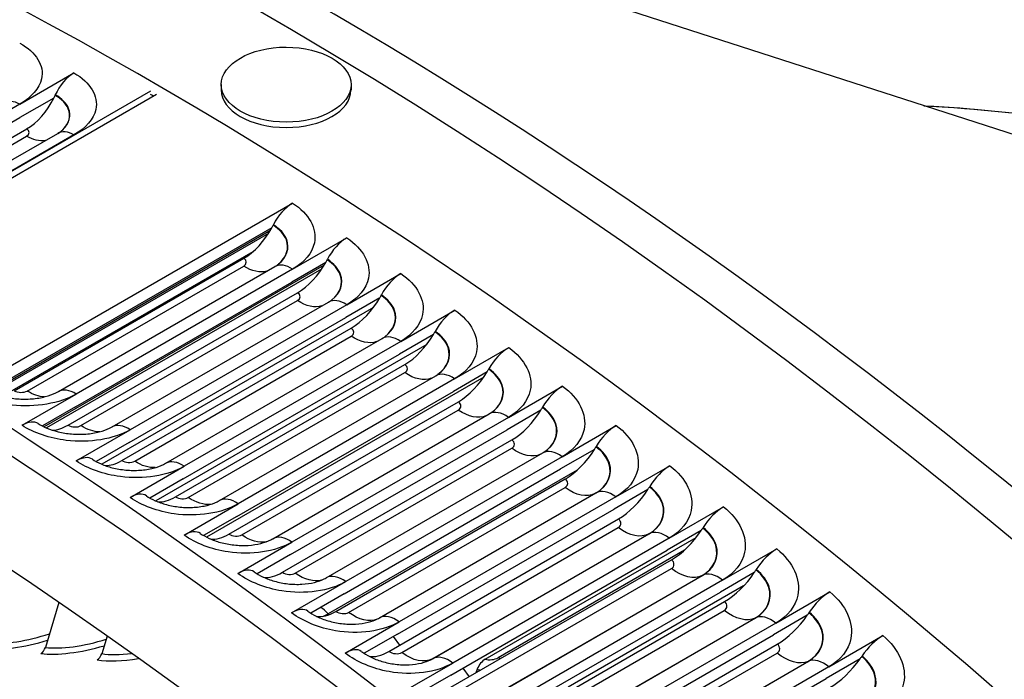
# Model space of a CAD drawing. Units: inches. Extents: x -8.8 to 71.6, y -7.6 to 40.4.
# Drawn here: x 42.8 to 44.6, y 37.3 to 38.5 of the extents above; entities that cross this region are included whole.
import ezdxf

# ---------------------------------------------------------------- set-up
doc = ezdxf.new("R2010")
doc.units = ezdxf.units.IN
doc.header["$MEASUREMENT"] = 0
doc.layers.add('PV', color=250, linetype='Continuous')

msp = doc.modelspace()

# ---------------------------------------------------------------- linework, layer by layer
at = {"layer": 'PV'}
for p, q in [((44.8949, 38.1955), (41.9611, 39.1444)), ((42.773, 38.3473), (42.8724, 38.4047)), ((43.1432, 38.3834), (43.1432, 38.3736)), ((43.3817, 38.383), (43.3817, 38.3733)), ((43.013, 38.3714), (42.3606, 37.9947)), ((43.0241, 38.365), (42.3717, 37.9883)), ((42.8356, 38.3585), (42.7733, 38.3226)), ((42.8379, 38.3634), (42.8383, 38.3644)), ((42.773, 38.3473), (42.3753, 38.1176)), ((42.3756, 38.0929), (42.7733, 38.3226)), ((42.364, 38.0583), (42.7857, 38.3017)), ((42.3878, 38.0585), (42.7856, 38.2882)), ((42.445, 38.064), (42.8428, 38.2936)), ((42.8726, 38.2907), (42.4749, 38.061)), ((42.6776, 37.8208), (43.2743, 38.1653)), ((43.2361, 38.12), (42.7155, 37.8194)), ((43.2386, 38.1248), (43.2391, 38.1257)), ((42.7182, 37.8181), (43.2337, 38.1157)), ((43.23, 38.1097), (42.7221, 37.8164)), ((43.2743, 38.0441), (43.3737, 38.1015)), ((43.2013, 38.0761), (42.7465, 37.8134)), ((42.763, 37.8206), (43.1846, 38.064)), ((42.7868, 37.82), (43.1845, 38.0496)), ((42.817, 37.7544), (43.3329, 38.0522)), ((42.844, 37.8191), (43.2418, 38.0487)), ((43.3352, 38.0564), (43.273, 38.0204)), ((43.3378, 38.0611), (43.3383, 38.0621)), ((43.3275, 38.0437), (42.8223, 37.7521)), ((43.2743, 38.0441), (42.8766, 37.8144)), ((43.3737, 37.9785), (43.4731, 38.0359)), ((42.8752, 37.7908), (43.273, 38.0204)), ((42.8618, 37.7573), (43.2834, 38.0007)), ((43.4369, 37.9958), (43.4373, 37.9967)), ((42.8855, 37.7564), (43.2833, 37.9861)), ((42.9427, 37.7539), (43.3405, 37.9836)), ((43.3737, 37.9785), (42.9759, 37.7489)), ((43.4343, 37.991), (43.372, 37.9551)), ((43.423, 37.9738), (42.9236, 37.6854)), ((43.4729, 37.9113), (43.5724, 37.9687)), ((42.9742, 37.7254), (43.372, 37.9551)), ((42.9604, 37.6922), (43.382, 37.9356)), ((43.5332, 37.924), (43.4709, 37.888)), ((43.5358, 37.9287), (43.5363, 37.9296)), ((42.9842, 37.6911), (43.3819, 37.9208)), ((43.5207, 37.9054), (43.0228, 37.6179)), ((43.0413, 37.6871), (43.4391, 37.9168)), ((43.4729, 37.9113), (43.0752, 37.6816)), ((43.0732, 37.6584), (43.4709, 37.888)), ((43.572, 37.8423), (43.6715, 37.8997)), ((43.059, 37.6254), (43.4806, 37.8688)), ((43.0827, 37.6241), (43.4805, 37.8538)), ((43.632, 37.8552), (43.5697, 37.8193)), ((43.6346, 37.8599), (43.6351, 37.8608)), ((43.6255, 37.8452), (43.1164, 37.5513)), ((43.1398, 37.6186), (43.5375, 37.8482)), ((43.572, 37.8423), (43.1743, 37.6126)), ((42.7771, 37.757), (42.8766, 37.8144)), ((43.1719, 37.5896), (43.5697, 37.8193)), ((43.6709, 37.7716), (43.7704, 37.829)), ((43.1574, 37.5569), (43.579, 37.8003)), ((42.8752, 37.7908), (42.8145, 37.7557)), ((43.1811, 37.5554), (43.5788, 37.7851)), ((43.238, 37.5484), (43.6358, 37.778)), ((43.7306, 37.7848), (43.6683, 37.7488)), ((43.7333, 37.7894), (43.7338, 37.7903)), ((43.6709, 37.7716), (43.2732, 37.542)), ((42.8765, 37.6915), (42.9759, 37.7489)), ((43.2705, 37.5192), (43.6683, 37.7488)), ((43.7697, 37.6992), (43.8691, 37.7566)), ((42.9742, 37.7254), (42.9134, 37.6903)), ((43.2556, 37.4867), (43.6772, 37.7301)), ((43.2793, 37.4851), (43.6771, 37.7147)), ((43.3361, 37.4765), (43.7339, 37.7061)), ((43.829, 37.7127), (43.7667, 37.6767)), ((43.8317, 37.7173), (43.8323, 37.7182)), ((43.7697, 37.6992), (43.3719, 37.4696)), ((42.9757, 37.6242), (43.0752, 37.6816)), ((43.7974, 37.6747), (43.3395, 37.4103)), ((43.3689, 37.4471), (43.7667, 37.6767)), ((43.8682, 37.6252), (43.9676, 37.6826)), ((43.0732, 37.6584), (43.0122, 37.6232)), ((43.3536, 37.4149), (43.7752, 37.6583)), ((43.3773, 37.413), (43.7751, 37.6427)), ((43.434, 37.403), (43.8317, 37.6326)), ((43.9271, 37.6389), (43.8649, 37.6029)), ((43.93, 37.6435), (43.9305, 37.6443)), ((43.8682, 37.6252), (43.4704, 37.3956)), ((43.0748, 37.5552), (43.1743, 37.6126)), ((43.4671, 37.3733), (43.8649, 37.6029)), ((43.9664, 37.5496), (44.0659, 37.607)), ((43.1719, 37.5896), (43.1108, 37.5544)), ((43.4514, 37.3414), (43.873, 37.5848)), ((43.4751, 37.3393), (43.8728, 37.569)), ((44.0251, 37.5635), (43.9628, 37.5275)), ((44.0279, 37.568), (44.0285, 37.5689)), ((43.1738, 37.4845), (43.2732, 37.542)), ((43.5313, 37.3277), (43.929, 37.5573)), ((43.5318, 37.328), (43.9296, 37.5576)), ((43.9664, 37.5496), (43.5687, 37.3199)), ((43.6284, 37.3271), (44.016, 37.5508)), ((43.565, 37.2979), (43.9628, 37.5275)), ((43.9946, 37.5275), (43.6521, 37.3298)), ((44.0644, 37.4723), (44.1639, 37.5297)), ((43.2705, 37.5192), (43.2093, 37.4838)), ((43.549, 37.2662), (43.9706, 37.5097)), ((43.5726, 37.264), (43.9704, 37.4936)), ((44.1257, 37.491), (44.1262, 37.4918)), ((43.2725, 37.4122), (43.3719, 37.4696)), ((43.6291, 37.2512), (44.0269, 37.4808)), ((43.6296, 37.2514), (44.0274, 37.4811)), ((44.0644, 37.4723), (43.6667, 37.2426)), ((44.1227, 37.4865), (44.0605, 37.4505)), ((43.6627, 37.2209), (44.0605, 37.4505)), ((44.103, 37.4616), (43.7809, 37.2757)), ((44.1621, 37.3934), (44.2616, 37.4508)), ((43.3689, 37.4471), (43.3076, 37.4117)), ((43.6463, 37.1895), (44.0679, 37.4329)), ((42.8447, 37.4313), (42.8201, 37.3487)), ((43.6699, 37.1871), (44.0676, 37.4167)), ((43.3395, 37.4103), (43.3407, 37.4087)), ((43.7266, 37.1731), (44.1244, 37.4027)), ((43.7272, 37.1733), (44.1249, 37.403)), ((44.2201, 37.4079), (44.1578, 37.3719)), ((44.2231, 37.4123), (44.2236, 37.4132)), ((43.371, 37.3382), (43.4704, 37.3956)), ((44.1621, 37.3934), (43.7644, 37.1638)), ((42.9337, 37.3692), (42.9237, 37.3371)), ((43.4671, 37.3733), (43.4057, 37.3378)), ((43.4589, 37.3685), (43.4707, 37.3525)), ((43.7601, 37.1423), (44.1578, 37.3719)), ((44.2595, 37.3129), (44.359, 37.3703)), ((43.7433, 37.1112), (44.1649, 37.3546)), ((43.7669, 37.1086), (44.1646, 37.3382)), ((44.3172, 37.3276), (44.2549, 37.2917)), ((44.3202, 37.3321), (44.3208, 37.3329)), ((43.4693, 37.2625), (43.5687, 37.3199)), ((43.5872, 37.3107), (43.5985, 37.2948)), ((43.6134, 37.3085), (43.6107, 37.3018)), ((43.8239, 37.0934), (44.2216, 37.323)), ((43.8244, 37.0936), (44.2222, 37.3233)), ((44.2595, 37.3129), (43.8618, 37.0833)), ((43.565, 37.2979), (43.5035, 37.2624)), ((43.8571, 37.0621), (44.2549, 37.2917))]:
    msp.add_line(p, q, dxfattribs=at)
for centre, major_axis, ratio, start_param, end_param in [((43.2245, 31.1634), (-4.5, 7.7942), 0.57735, 3.141593, 6.27315), ((43.013, 31.0413), (-4.5, 7.7942), 0.57735, 3.070848, 6.353914), ((43.3209, 31.2191), (-4.477, 7.7544), 0.57735, 3.710543, 5.714235), ((42.8731, 38.3553), (0.0293, 0.0524), 0.586363, 0.777406, 1.721939), ((43.2624, 38.3734), (0.1192, -0.0002), 0.578357, 3.141593, 6.283185), ((42.7846, 38.3774), (-0.0449, -0.0803), 0.586363, 0.777406, 1.662703), ((42.7846, 38.3774), (0.0449, 0.0803), 0.586363, 4.804296, 4.863532), ((43.013, 31.0413), (4.485, -7.7682), 0.57735, 2.355283, 2.356194), ((46.1833, 32.8716), (-2.9996, 5.1955), 0.57735, 4.886708, 5.922334), ((43.2722, 38.1175), (0.0321, 0.0507), 0.549236, 0.808083, 1.752617), ((43.1877, 38.1372), (-0.0492, -0.0777), 0.549236, 0.808083, 1.693381), ((43.1877, 38.1372), (0.0492, 0.0777), 0.549236, 4.834974, 4.89421), ((43.3711, 38.0542), (0.0327, 0.0503), 0.539687, 0.815096, 1.759629), ((43.2875, 38.0732), (-0.0502, -0.0771), 0.539687, 0.815096, 1.700393), ((43.2875, 38.0732), (0.0502, 0.0771), 0.539687, 4.841986, 4.901222), ((43.4698, 37.989), (0.0334, 0.0499), 0.530006, 0.821884, 1.766418), ((43.3872, 38.0075), (0.0511, 0.0765), 0.530006, 4.848774, 4.90801), ((42.3606, 30.6646), (4.4887, -7.7747), 0.57735, 0, 2.354449), ((43.3872, 38.0075), (-0.0511, -0.0765), 0.530006, 0.821884, 1.707182), ((43.5683, 37.9222), (0.034, 0.0495), 0.520194, 0.828454, 1.772987), ((42.3307, 30.6474), (4.48, -7.7596), 0.57735, 5.926047, 8.637634), ((43.4867, 37.94), (-0.0521, -0.0758), 0.520194, 0.828454, 1.713751), ((43.4867, 37.94), (0.0521, 0.0758), 0.520194, 4.855344, 4.91458), ((43.6668, 37.8537), (0.0346, 0.049), 0.510254, 0.83481, 1.779343), ((43.5861, 37.8708), (-0.053, -0.0752), 0.510254, 0.83481, 1.720107), ((43.5861, 37.8708), (0.053, 0.0752), 0.510254, 4.8617, 4.920936), ((43.765, 37.7835), (0.0352, 0.0486), 0.500188, 0.840957, 1.78549), ((42.2431, 30.5968), (4.4184, -7.653), 0.57735, 5.947921, 8.637634), ((43.6854, 37.7999), (-0.0539, -0.0745), 0.500188, 0.840957, 1.726254), ((43.6854, 37.7999), (0.0539, 0.0745), 0.500188, 4.867847, 4.927083), ((42.7744, 37.7097), (0.0327, 0.0503), 0.539687, 0, 0.815096), ((42.8659, 37.8298), (-0.0502, -0.0771), 0.539687, 0.345971, 0.815096), ((43.8631, 37.7116), (0.0358, 0.0482), 0.489999, 0.8469, 1.791433), ((43.7844, 37.7273), (-0.0548, -0.0739), 0.489999, 0.8469, 1.732197), ((43.7844, 37.7273), (0.0548, 0.0739), 0.489999, 4.87379, 4.933026), ((42.8731, 37.6446), (0.0334, 0.0499), 0.530006, 0, 0.821884), ((42.9656, 37.7641), (-0.0511, -0.0765), 0.530006, 0.322672, 0.821884), ((43.961, 37.6381), (0.0363, 0.0478), 0.479689, 0.852643, 1.797177), ((42.9717, 37.5778), (0.034, 0.0495), 0.520194, 0, 0.828454), ((43.8832, 37.6531), (-0.0557, -0.0732), 0.479689, 0.852643, 1.737941), ((43.8832, 37.6531), (0.0557, 0.0732), 0.479689, 4.879533, 4.938769), ((43.0651, 37.6966), (-0.0521, -0.0758), 0.520194, 0.300284, 0.828454), ((44.0586, 37.5629), (0.0369, 0.0473), 0.469261, 0.858192, 1.802725), ((43.0702, 37.5092), (0.0346, 0.049), 0.510254, 0, 0.83481), ((43.9818, 37.5772), (-0.0565, -0.0725), 0.469261, 0.858192, 1.743489), ((43.9818, 37.5772), (0.0565, 0.0725), 0.469261, 4.885082, 4.944318), ((43.1645, 37.6274), (-0.053, -0.0752), 0.510254, 0.278865, 0.83481), ((44.1559, 37.4862), (0.0374, 0.0469), 0.458718, 0.86355, 1.808083), ((43.1684, 37.439), (0.0352, 0.0486), 0.500188, 0, 0.840957), ((43.2638, 37.5565), (-0.0539, -0.0745), 0.500188, 0.258476, 0.840957), ((44.0801, 37.4996), (0.0574, 0.0719), 0.458718, 4.89044, 4.949676), ((44.0801, 37.4996), (-0.0574, -0.0719), 0.458718, 0.86355, 1.748847), ((44.253, 37.4078), (0.038, 0.0465), 0.448061, 0.868721, 1.813254), ((43.2665, 37.3672), (0.0358, 0.0482), 0.489999, 0, 0.8469), ((43.3628, 37.4839), (-0.0548, -0.0739), 0.489999, 0.239174, 0.8469), ((43.3275, 37.3957), (0.0156, -0.0271), 0.57735, 1.787202, 2.436341), ((43.3121, 37.4174), (-0.0392, -0.0082), 0.404064, 1.954395, 2.253857), ((44.1781, 37.4205), (-0.0582, -0.0712), 0.448061, 0.868721, 1.754019), ((44.1781, 37.4205), (0.0582, 0.0712), 0.448061, 4.895611, 4.954847), ((42.8089, 37.4026), (-0.1346, -0.0406), 0.307584, 0.651985, 1.590242), ((42.8072, 37.4082), (-0.1213, -0.0366), 0.307584, 0.651985, 1.645846), ((42.9097, 37.4004), (-0.1219, -0.0345), 0.32736, 0.657345, 1.66164), ((44.3497, 37.3279), (0.0385, 0.046), 0.437295, 0.87371, 1.818243), ((42.9113, 37.3948), (-0.1353, -0.0383), 0.32736, 0.657345, 1.603535), ((42.807, 37.3545), (-0.0023, -0.0186), 0.747999, 0.515804, 1.352502), ((43.3643, 37.2936), (0.0363, 0.0478), 0.479689, 0, 0.852643), ((42.9108, 37.3428), (-0.003, -0.0185), 0.739135, 0.541054, 1.377753), ((43.0147, 37.3832), (-0.1359, -0.036), 0.346909, 0.66312, 1.305844), ((43.0132, 37.3889), (-0.1225, -0.0324), 0.346909, 0.66312, 1.192678), ((43.4616, 37.4096), (-0.0557, -0.0732), 0.479689, 0.220988, 0.852643), ((43.6326, 37.2996), (-0.0105, -0.0295), 0.675465, 3.812974, 4.649673), ((43.6404, 37.334), (-0.0167, -0.0025), 0.458708, 0.707242, 2.278038), ((43.6562, 37.3023), (0.0156, -0.0271), 0.57735, 2.368772, 2.545032), ((44.2758, 37.3398), (-0.059, -0.0706), 0.437295, 0.87371, 1.759008), ((44.2758, 37.3398), (0.059, 0.0706), 0.437295, 4.9006, 4.959836), ((43.6417, 37.3249), (-0.0396, -0.006), 0.458708, 0.707242, 0.904896)]:
    msp.add_ellipse(centre, major_axis=major_axis, ratio=ratio, start_param=start_param, end_param=end_param, dxfattribs=at)
msp.add_ellipse((43.2625, 38.3832), major_axis=(0.1192, -0.0002), ratio=0.578357, dxfattribs=at)
for points, knots in [([(42.7729, 38.4595), (42.8032, 38.4431), (42.8185, 38.418), (42.813, 38.3939), (42.8091, 38.3765), (42.7948, 38.3598), (42.773, 38.3473)], [-3.141593, -3.141593, -3.141593, -3.141593, -2.227524, -2.227524, -2.227524, -1.570796, -1.570796, -1.570796, -1.570796]), ([(42.8724, 38.4047), (42.9028, 38.3877), (42.9181, 38.3621), (42.9126, 38.3376), (42.9087, 38.32), (42.8944, 38.3032), (42.8726, 38.2907)], [-3.141593, -3.141593, -3.141593, -3.141593, -2.227524, -2.227524, -2.227524, -1.570796, -1.570796, -1.570796, -1.570796]), ([(42.8523, 38.3007), (42.8636, 38.3122), (42.8675, 38.3261), (42.8622, 38.3389), (42.8583, 38.3482), (42.8498, 38.3568), (42.8379, 38.3634)], [1.834794, 1.834794, 1.834794, 1.834794, 2.589228, 2.589228, 2.589228, 3.141593, 3.141593, 3.141593, 3.141593]), ([(42.8526, 38.3009), (42.8641, 38.3125), (42.8681, 38.3266), (42.8628, 38.3395), (42.8589, 38.349), (42.8504, 38.3577), (42.8383, 38.3644)], [1.828003, 1.828003, 1.828003, 1.828003, 2.587509, 2.587509, 2.587509, 3.141593, 3.141593, 3.141593, 3.141593]), ([(44.4343, 38.3445), (44.6319, 38.3339), (44.8362, 38.3019), (45.4821, 38.1379), (45.9383, 37.9341), (46.8436, 37.362), (47.2926, 36.9935), (48.0373, 36.2321), (48.3441, 35.8661), (48.6264, 35.4741)], [2.71576, 2.71576, 2.71576, 2.71576, 2.868543, 2.868543, 3.188831, 3.188831, 3.509469, 3.509469, 3.753831, 3.753831, 3.753831, 3.753831]), ([(42.8428, 38.2936), (42.8469, 38.296), (42.8501, 38.2984), (42.8523, 38.3005), (42.8525, 38.3007), (42.8527, 38.3009)], [0, 0, 0, 0, 0.07959466, 0.07959466, 0.08924789, 0.08924789, 0.08924789, 0.08924789]), ([(43.2743, 38.1653), (43.3046, 38.1461), (43.3198, 38.1184), (43.3143, 38.0926), (43.3104, 38.074), (43.2961, 38.0567), (43.2743, 38.0441)], [-3.141593, -3.141593, -3.141593, -3.141593, -2.227524, -2.227524, -2.227524, -1.570796, -1.570796, -1.570796, -1.570796]), ([(43.2484, 38.0533), (43.2631, 38.0657), (43.2687, 38.0823), (43.2628, 38.0977), (43.259, 38.1078), (43.2505, 38.1172), (43.2386, 38.1248)], [1.742038, 1.742038, 1.742038, 1.742038, 2.589228, 2.589228, 2.589228, 3.141593, 3.141593, 3.141593, 3.141593]), ([(43.2487, 38.0535), (43.2636, 38.066), (43.2694, 38.0827), (43.2635, 38.0984), (43.2596, 38.1085), (43.251, 38.1181), (43.2391, 38.1257)], [1.736266, 1.736266, 1.736266, 1.736266, 2.587509, 2.587509, 2.587509, 3.141593, 3.141593, 3.141593, 3.141593]), ([(43.3737, 38.1015), (43.404, 38.0818), (43.4192, 38.0535), (43.4137, 38.0274), (43.4098, 38.0086), (43.3954, 37.9911), (43.3737, 37.9785)], [-3.141593, -3.141593, -3.141593, -3.141593, -2.227524, -2.227524, -2.227524, -1.570796, -1.570796, -1.570796, -1.570796]), ([(43.3463, 37.9875), (43.3619, 38.0001), (43.368, 38.0173), (43.362, 38.0335), (43.3581, 38.0437), (43.3496, 38.0534), (43.3378, 38.0611)], [1.717782, 1.717782, 1.717782, 1.717782, 2.589228, 2.589228, 2.589228, 3.141593, 3.141593, 3.141593, 3.141593]), ([(43.3465, 37.9877), (43.3624, 38.0003), (43.3687, 38.0178), (43.3626, 38.0341), (43.3588, 38.0445), (43.3502, 38.0543), (43.3383, 38.0621)], [1.712253, 1.712253, 1.712253, 1.712253, 2.587509, 2.587509, 2.587509, 3.141593, 3.141593, 3.141593, 3.141593]), ([(43.4731, 38.0359), (43.5034, 38.0157), (43.5185, 37.9869), (43.513, 37.9605), (43.509, 37.9414), (43.4947, 37.9238), (43.4729, 37.9113)], [-3.141593, -3.141593, -3.141593, -3.141593, -2.227524, -2.227524, -2.227524, -1.570796, -1.570796, -1.570796, -1.570796]), ([(43.4439, 37.9199), (43.4606, 37.9327), (43.4672, 37.9507), (43.461, 37.9675), (43.4572, 37.978), (43.4487, 37.9879), (43.4369, 37.9958)], [1.69301, 1.69301, 1.69301, 1.69301, 2.589228, 2.589228, 2.589228, 3.141593, 3.141593, 3.141593, 3.141593]), ([(43.4442, 37.9201), (43.4611, 37.9329), (43.468, 37.9511), (43.4617, 37.9682), (43.4578, 37.9787), (43.4493, 37.9887), (43.4373, 37.9967)], [1.687707, 1.687707, 1.687707, 1.687707, 2.587509, 2.587509, 2.587509, 3.141593, 3.141593, 3.141593, 3.141593]), ([(43.5724, 37.9687), (43.6026, 37.9479), (43.6177, 37.9186), (43.6121, 37.8918), (43.6081, 37.8726), (43.5938, 37.8548), (43.572, 37.8423)], [-3.141593, -3.141593, -3.141593, -3.141593, -2.227524, -2.227524, -2.227524, -1.570796, -1.570796, -1.570796, -1.570796]), ([(43.5414, 37.8507), (43.5591, 37.8635), (43.5663, 37.8822), (43.5599, 37.8999), (43.5561, 37.9105), (43.5477, 37.9206), (43.5358, 37.9287)], [1.667705, 1.667705, 1.667705, 1.667705, 2.589228, 2.589228, 2.589228, 3.141593, 3.141593, 3.141593, 3.141593]), ([(43.5416, 37.8509), (43.5596, 37.8637), (43.567, 37.8826), (43.5606, 37.9005), (43.5568, 37.9112), (43.5483, 37.9214), (43.5363, 37.9296)], [1.662614, 1.662614, 1.662614, 1.662614, 2.587509, 2.587509, 2.587509, 3.141593, 3.141593, 3.141593, 3.141593]), ([(43.6715, 37.8997), (43.7016, 37.8784), (43.7167, 37.8486), (43.7111, 37.8215), (43.7071, 37.802), (43.6927, 37.7842), (43.6709, 37.7716)], [-3.141593, -3.141593, -3.141593, -3.141593, -2.227524, -2.227524, -2.227524, -1.570796, -1.570796, -1.570796, -1.570796]), ([(43.6386, 37.7797), (43.6574, 37.7926), (43.6652, 37.8121), (43.6587, 37.8305), (43.6549, 37.8413), (43.6465, 37.8516), (43.6346, 37.8599)], [1.641851, 1.641851, 1.641851, 1.641851, 2.589228, 2.589228, 2.589228, 3.141593, 3.141593, 3.141593, 3.141593]), ([(43.6388, 37.7799), (43.6579, 37.7928), (43.6659, 37.8125), (43.6594, 37.8311), (43.6556, 37.842), (43.6471, 37.8524), (43.6351, 37.8608)], [1.636959, 1.636959, 1.636959, 1.636959, 2.587509, 2.587509, 2.587509, 3.141593, 3.141593, 3.141593, 3.141593]), ([(42.8766, 37.8144), (42.8463, 37.797), (42.8016, 37.7893), (42.7591, 37.794), (42.7285, 37.7975), (42.6994, 37.8071), (42.6776, 37.8208)], [-3.141593, -3.141593, -3.141593, -3.141593, -2.227524, -2.227524, -2.227524, -1.570796, -1.570796, -1.570796, -1.570796]), ([(42.7077, 37.8238), (42.712, 37.8211), (42.7173, 37.8183), (42.7295, 37.8134), (42.7364, 37.8112), (42.7516, 37.8076), (42.76, 37.8063), (42.7774, 37.8049), (42.7864, 37.8049), (42.8038, 37.8063), (42.8122, 37.8077), (42.8271, 37.8115), (42.8337, 37.8139), (42.8408, 37.8173), (42.8425, 37.8182), (42.844, 37.8191)], [0, 0, 0, 0, 0.0789917, 0.0789917, 0.1592463, 0.1592463, 0.2456022, 0.2456022, 0.3358733, 0.3358733, 0.4268594, 0.4268594, 0.5149471, 0.5149471, 0.5449772, 0.5449772, 0.5449772, 0.5449772]), ([(43.7704, 37.829), (43.8005, 37.8072), (43.8155, 37.7769), (43.8099, 37.7495), (43.8058, 37.7298), (43.7914, 37.7118), (43.7697, 37.6992)], [-3.141593, -3.141593, -3.141593, -3.141593, -2.227524, -2.227524, -2.227524, -1.570796, -1.570796, -1.570796, -1.570796]), ([(43.7355, 37.7071), (43.7554, 37.7199), (43.764, 37.7402), (43.7573, 37.7595), (43.7535, 37.7704), (43.7451, 37.7809), (43.7333, 37.7894)], [1.615434, 1.615434, 1.615434, 1.615434, 2.589228, 2.589228, 2.589228, 3.141593, 3.141593, 3.141593, 3.141593]), ([(43.7357, 37.7073), (43.756, 37.7201), (43.7647, 37.7406), (43.758, 37.76), (43.7542, 37.7711), (43.7457, 37.7817), (43.7338, 37.7903)], [1.61073, 1.61073, 1.61073, 1.61073, 2.587509, 2.587509, 2.587509, 3.141593, 3.141593, 3.141593, 3.141593]), ([(42.8071, 37.76), (42.8115, 37.7572), (42.8169, 37.7543), (42.8291, 37.7492), (42.8361, 37.7469), (42.8513, 37.7432), (42.8598, 37.7418), (42.877, 37.7403), (42.8861, 37.7402), (42.9032, 37.7415), (42.9116, 37.7429), (42.9263, 37.7466), (42.9328, 37.7489), (42.9397, 37.7523), (42.9413, 37.7531), (42.9427, 37.7539)], [0, 0, 0, 0, 0.0792931, 0.0792931, 0.1597004, 0.1597004, 0.2459129, 0.2459129, 0.335789, 0.335789, 0.4261958, 0.4261958, 0.5136551, 0.5136551, 0.5423943, 0.5423943, 0.5423943, 0.5423943]), ([(42.9759, 37.7489), (42.9456, 37.7314), (42.901, 37.724), (42.8585, 37.7292), (42.828, 37.7329), (42.7989, 37.7429), (42.7771, 37.757)], [-3.141593, -3.141593, -3.141593, -3.141593, -2.227524, -2.227524, -2.227524, -1.570796, -1.570796, -1.570796, -1.570796]), ([(43.8691, 37.7566), (43.8992, 37.7343), (43.9141, 37.7035), (43.9084, 37.6758), (43.9043, 37.6559), (43.89, 37.6378), (43.8682, 37.6252)], [-3.141593, -3.141593, -3.141593, -3.141593, -2.227524, -2.227524, -2.227524, -1.570796, -1.570796, -1.570796, -1.570796]), ([(43.8321, 37.6328), (43.8532, 37.6456), (43.8625, 37.6666), (43.8556, 37.6867), (43.8519, 37.6978), (43.8435, 37.7085), (43.8317, 37.7173)], [1.588129, 1.588129, 1.588129, 1.588129, 2.589228, 2.589228, 2.589228, 3.141593, 3.141593, 3.141593, 3.141593]), ([(43.8319, 37.6327), (43.8537, 37.6455), (43.8633, 37.6669), (43.8564, 37.6873), (43.8526, 37.6985), (43.8441, 37.7093), (43.8323, 37.7182)], [1.576286, 1.576286, 1.576286, 1.576286, 2.587509, 2.587509, 2.587509, 3.141593, 3.141593, 3.141593, 3.141593]), ([(43.0752, 37.6816), (43.0449, 37.6641), (43.0002, 37.657), (42.9578, 37.6626), (42.9273, 37.6666), (42.8982, 37.677), (42.8765, 37.6915)], [-3.141593, -3.141593, -3.141593, -3.141593, -2.227524, -2.227524, -2.227524, -1.570796, -1.570796, -1.570796, -1.570796]), ([(42.9065, 37.6945), (42.9109, 37.6915), (42.9163, 37.6885), (42.9287, 37.6832), (42.9357, 37.6808), (42.9509, 37.677), (42.9594, 37.6755), (42.9766, 37.6739), (42.9856, 37.6738), (43.0026, 37.675), (43.0109, 37.6763), (43.0253, 37.6799), (43.0317, 37.6823), (43.0385, 37.6855), (43.04, 37.6863), (43.0413, 37.6871)], [0, 0, 0, 0, 0.079584, 0.079584, 0.1601386, 0.1601386, 0.2462088, 0.2462088, 0.3356967, 0.3356967, 0.4255387, 0.4255387, 0.5123978, 0.5123978, 0.5398597, 0.5398597, 0.5398597, 0.5398597]), ([(43.9676, 37.6826), (43.9976, 37.6598), (44.0125, 37.6285), (44.0067, 37.6005), (44.0026, 37.5804), (43.9882, 37.5621), (43.9664, 37.5496)], [-3.141593, -3.141593, -3.141593, -3.141593, -2.227524, -2.227524, -2.227524, -1.570796, -1.570796, -1.570796, -1.570796]), ([(43.929, 37.5573), (43.951, 37.57), (43.9607, 37.5916), (43.9538, 37.6124), (43.9501, 37.6236), (43.9417, 37.6345), (43.93, 37.6435)], [1.570796, 1.570796, 1.570796, 1.570796, 2.589228, 2.589228, 2.589228, 3.141593, 3.141593, 3.141593, 3.141593]), ([(43.9296, 37.5576), (43.9516, 37.5703), (43.9614, 37.5921), (43.9545, 37.6129), (43.9508, 37.6243), (43.9423, 37.6353), (43.9305, 37.6443)], [1.570796, 1.570796, 1.570796, 1.570796, 2.587509, 2.587509, 2.587509, 3.141593, 3.141593, 3.141593, 3.141593]), ([(43.1743, 37.6126), (43.144, 37.5951), (43.0993, 37.5882), (43.0569, 37.5942), (43.0265, 37.5986), (42.9974, 37.6093), (42.9757, 37.6242)], [-3.141593, -3.141593, -3.141593, -3.141593, -2.227524, -2.227524, -2.227524, -1.570796, -1.570796, -1.570796, -1.570796]), ([(43.0057, 37.6272), (43.0101, 37.6242), (43.0156, 37.6211), (43.0281, 37.6156), (43.0351, 37.6131), (43.0504, 37.6091), (43.0588, 37.6075), (43.076, 37.6058), (43.0849, 37.6057), (43.1018, 37.6068), (43.11, 37.608), (43.1242, 37.6116), (43.1305, 37.6139), (43.1371, 37.6171), (43.1385, 37.6178), (43.1398, 37.6186)], [0, 0, 0, 0, 0.0798636, 0.0798636, 0.1605594, 0.1605594, 0.2464879, 0.2464879, 0.3355941, 0.3355941, 0.4248863, 0.4248863, 0.5111747, 0.5111747, 0.5373738, 0.5373738, 0.5373738, 0.5373738]), ([(44.0659, 37.607), (44.0958, 37.5837), (44.1106, 37.5519), (44.1048, 37.5235), (44.1006, 37.5032), (44.0862, 37.4848), (44.0644, 37.4723)], [-3.141593, -3.141593, -3.141593, -3.141593, -2.227524, -2.227524, -2.227524, -1.570796, -1.570796, -1.570796, -1.570796]), ([(44.0269, 37.4808), (44.0488, 37.4935), (44.0585, 37.5153), (44.0517, 37.5364), (44.048, 37.5478), (44.0397, 37.5589), (44.0279, 37.568)], [1.570796, 1.570796, 1.570796, 1.570796, 2.589228, 2.589228, 2.589228, 3.141593, 3.141593, 3.141593, 3.141593]), ([(44.0274, 37.4811), (44.0494, 37.4938), (44.0593, 37.5157), (44.0524, 37.5369), (44.0487, 37.5485), (44.0403, 37.5597), (44.0285, 37.5689)], [1.570796, 1.570796, 1.570796, 1.570796, 2.587509, 2.587509, 2.587509, 3.141593, 3.141593, 3.141593, 3.141593]), ([(43.2732, 37.542), (43.2429, 37.5245), (43.1983, 37.5178), (43.1559, 37.5242), (43.1255, 37.5288), (43.0965, 37.5399), (43.0748, 37.5552)], [-3.141593, -3.141593, -3.141593, -3.141593, -2.227524, -2.227524, -2.227524, -1.570796, -1.570796, -1.570796, -1.570796]), ([(43.1047, 37.5583), (43.1092, 37.5551), (43.1148, 37.5519), (43.1273, 37.5462), (43.1344, 37.5436), (43.1497, 37.5394), (43.1581, 37.5379), (43.1752, 37.536), (43.1841, 37.5358), (43.2008, 37.5368), (43.2089, 37.5381), (43.223, 37.5416), (43.2291, 37.5439), (43.2355, 37.547), (43.2368, 37.5477), (43.238, 37.5484)], [0, 0, 0, 0, 0.0801311, 0.0801311, 0.1609613, 0.1609613, 0.2467484, 0.2467484, 0.3354796, 0.3354796, 0.4242373, 0.4242373, 0.5099854, 0.5099854, 0.534937, 0.534937, 0.534937, 0.534937]), ([(44.1639, 37.5297), (44.1937, 37.5059), (44.2084, 37.4736), (44.2026, 37.445), (44.1984, 37.4244), (44.1839, 37.406), (44.1621, 37.3934)], [-3.141593, -3.141593, -3.141593, -3.141593, -2.227524, -2.227524, -2.227524, -1.570796, -1.570796, -1.570796, -1.570796]), ([(43.2036, 37.4876), (43.2081, 37.4844), (43.2137, 37.481), (43.2263, 37.4751), (43.2334, 37.4725), (43.2488, 37.4681), (43.2572, 37.4665), (43.2742, 37.4646), (43.283, 37.4643), (43.2996, 37.4653), (43.3076, 37.4665), (43.3215, 37.4699), (43.3276, 37.4721), (43.3337, 37.4752), (43.335, 37.4758), (43.3361, 37.4765)], [0, 0, 0, 0, 0.0803861, 0.0803861, 0.1613434, 0.1613434, 0.2469891, 0.2469891, 0.3353517, 0.3353517, 0.4235907, 0.4235907, 0.5088301, 0.5088301, 0.5325494, 0.5325494, 0.5325494, 0.5325494]), ([(44.1244, 37.4027), (44.1463, 37.4154), (44.1561, 37.4374), (44.1493, 37.4588), (44.1456, 37.4704), (44.1373, 37.4816), (44.1257, 37.491)], [1.570796, 1.570796, 1.570796, 1.570796, 2.589228, 2.589228, 2.589228, 3.141593, 3.141593, 3.141593, 3.141593]), ([(44.1249, 37.403), (44.147, 37.4157), (44.1568, 37.4378), (44.1501, 37.4593), (44.1464, 37.471), (44.138, 37.4824), (44.1262, 37.4918)], [1.570796, 1.570796, 1.570796, 1.570796, 2.587509, 2.587509, 2.587509, 3.141593, 3.141593, 3.141593, 3.141593]), ([(43.3719, 37.4696), (43.3416, 37.4521), (43.2971, 37.4457), (43.2547, 37.4525), (43.2243, 37.4574), (43.1954, 37.4689), (43.1738, 37.4845)], [-3.141593, -3.141593, -3.141593, -3.141593, -2.227524, -2.227524, -2.227524, -1.570796, -1.570796, -1.570796, -1.570796]), ([(44.2616, 37.4508), (44.2913, 37.4265), (44.3059, 37.3937), (44.3, 37.3648), (44.2958, 37.3441), (44.2813, 37.3255), (44.2595, 37.3129)], [-3.141593, -3.141593, -3.141593, -3.141593, -2.227524, -2.227524, -2.227524, -1.570796, -1.570796, -1.570796, -1.570796]), ([(43.3023, 37.4153), (43.3068, 37.4119), (43.3125, 37.4085), (43.3251, 37.4024), (43.3323, 37.3997), (43.3476, 37.3952), (43.356, 37.3935), (43.373, 37.3914), (43.3817, 37.3911), (43.3982, 37.392), (43.4061, 37.3932), (43.4198, 37.3966), (43.4257, 37.3988), (43.4317, 37.4017), (43.4329, 37.4024), (43.434, 37.403)], [0, 0, 0, 0, 0.080628, 0.080628, 0.1617048, 0.1617048, 0.2472089, 0.2472089, 0.3352094, 0.3352094, 0.4229461, 0.4229461, 0.5077094, 0.5077094, 0.5302116, 0.5302116, 0.5302116, 0.5302116]), ([(43.4704, 37.3956), (43.4401, 37.3781), (43.3956, 37.3719), (43.3533, 37.3791), (43.323, 37.3843), (43.2941, 37.3962), (43.2725, 37.4122)], [-3.141593, -3.141593, -3.141593, -3.141593, -2.227524, -2.227524, -2.227524, -1.570796, -1.570796, -1.570796, -1.570796]), ([(44.2216, 37.323), (44.2435, 37.3357), (44.2534, 37.3579), (44.2466, 37.3796), (44.243, 37.3913), (44.2347, 37.4028), (44.2231, 37.4123)], [1.570796, 1.570796, 1.570796, 1.570796, 2.589228, 2.589228, 2.589228, 3.141593, 3.141593, 3.141593, 3.141593]), ([(44.2222, 37.3233), (44.2442, 37.336), (44.2541, 37.3583), (44.2474, 37.3801), (44.2437, 37.392), (44.2354, 37.4036), (44.2236, 37.4132)], [1.570796, 1.570796, 1.570796, 1.570796, 2.587509, 2.587509, 2.587509, 3.141593, 3.141593, 3.141593, 3.141593]), ([(44.359, 37.3703), (44.3886, 37.3456), (44.4031, 37.3123), (44.3971, 37.2831), (44.3928, 37.2621), (44.3783, 37.2435), (44.3566, 37.2309)], [-3.141593, -3.141593, -3.141593, -3.141593, -2.227524, -2.227524, -2.227524, -1.570796, -1.570796, -1.570796, -1.570796]), ([(43.5687, 37.3199), (43.5384, 37.3024), (43.4939, 37.2965), (43.4517, 37.3041), (43.4214, 37.3096), (43.3925, 37.3218), (43.371, 37.3382)], [-3.141593, -3.141593, -3.141593, -3.141593, -2.227524, -2.227524, -2.227524, -1.570796, -1.570796, -1.570796, -1.570796]), ([(43.4007, 37.3414), (43.4053, 37.3379), (43.411, 37.3343), (43.4237, 37.328), (43.4309, 37.3252), (43.4462, 37.3206), (43.4546, 37.3188), (43.4715, 37.3167), (43.4802, 37.3163), (43.4965, 37.3171), (43.5043, 37.3183), (43.5178, 37.3216), (43.5237, 37.3238), (43.5292, 37.3265), (43.5301, 37.327), (43.5309, 37.3274)], [0, 0, 0, 0, 0.0808567, 0.0808567, 0.1620449, 0.1620449, 0.2474068, 0.2474068, 0.335052, 0.335052, 0.4223032, 0.4223032, 0.5066243, 0.5066243, 0.5231826, 0.5231826, 0.5231826, 0.5231826]), ([(44.3185, 37.2418), (44.3404, 37.2544), (44.3503, 37.2768), (44.3436, 37.2988), (44.34, 37.3107), (44.3318, 37.3224), (44.3202, 37.3321)], [1.570796, 1.570796, 1.570796, 1.570796, 2.589228, 2.589228, 2.589228, 3.141593, 3.141593, 3.141593, 3.141593]), ([(44.3191, 37.242), (44.3411, 37.2547), (44.351, 37.2772), (44.3444, 37.2993), (44.3407, 37.3113), (44.3325, 37.3231), (44.3208, 37.3329)], [1.570796, 1.570796, 1.570796, 1.570796, 2.587509, 2.587509, 2.587509, 3.141593, 3.141593, 3.141593, 3.141593])]:
    msp.add_open_spline(points, degree=3, knots=knots, dxfattribs=at)
for points in [[(42.773, 38.3473), (42.7622, 38.3533), (42.7515, 38.3541), (42.7438, 38.3498)], [(42.7856, 38.2882), (42.7918, 38.2918), (42.7919, 38.2982), (42.7857, 38.3017)], [(42.8195, 38.2804), (42.8094, 38.2789), (42.7975, 38.2814), (42.7856, 38.2882)], [(42.8726, 38.2907), (42.8616, 38.297), (42.8506, 38.298), (42.8428, 38.2936)], [(43.1845, 38.0496), (43.1908, 38.0532), (43.1908, 38.0601), (43.1846, 38.064)], [(43.227, 38.0403), (43.2149, 38.0369), (43.1996, 38.04), (43.1845, 38.0496)], [(43.2743, 38.0441), (43.2624, 38.0518), (43.2502, 38.0535), (43.2418, 38.0487)], [(43.2418, 38.0487), (43.2446, 38.0504), (43.247, 38.052), (43.2487, 38.0534)], [(43.2833, 37.9861), (43.2895, 37.9897), (43.2896, 37.9966), (43.2834, 38.0007)], [(43.3279, 37.9764), (43.3153, 37.9724), (43.2992, 37.9757), (43.2833, 37.9861)], [(43.3737, 37.9785), (43.3615, 37.9867), (43.3491, 37.9885), (43.3405, 37.9836)], [(43.3405, 37.9836), (43.3429, 37.985), (43.3449, 37.9864), (43.3466, 37.9876)], [(43.3819, 37.9208), (43.3882, 37.9244), (43.3882, 37.9314), (43.382, 37.9356)], [(43.4729, 37.9113), (43.4606, 37.9197), (43.4478, 37.9217), (43.4391, 37.9168)], [(43.4286, 37.9108), (43.4156, 37.9061), (43.3986, 37.9096), (43.3819, 37.9208)], [(43.4391, 37.9168), (43.4411, 37.9179), (43.4428, 37.919), (43.4442, 37.9201)], [(43.4805, 37.8538), (43.4867, 37.8574), (43.4868, 37.8645), (43.4806, 37.8688)], [(43.5292, 37.8435), (43.5158, 37.8381), (43.4979, 37.8418), (43.4805, 37.8538)], [(43.572, 37.8423), (43.5595, 37.8511), (43.5464, 37.8533), (43.5375, 37.8482)], [(43.5375, 37.8482), (43.5391, 37.8491), (43.5404, 37.85), (43.5416, 37.8509)], [(42.763, 37.8206), (42.7692, 37.8167), (42.7805, 37.8164), (42.7868, 37.82)], [(42.818, 37.8093), (42.8083, 37.8096), (42.7975, 37.8132), (42.7868, 37.82)], [(42.8766, 37.8144), (42.8646, 37.8222), (42.8525, 37.8238), (42.844, 37.819)], [(43.5788, 37.7851), (43.5851, 37.7887), (43.5852, 37.7959), (43.579, 37.8003)], [(43.6296, 37.7745), (43.6159, 37.7684), (43.597, 37.7722), (43.5788, 37.7851)], [(43.6709, 37.7716), (43.6582, 37.7808), (43.6449, 37.7832), (43.6358, 37.778)], [(43.6358, 37.778), (43.6369, 37.7787), (43.6379, 37.7793), (43.6388, 37.7799)], [(42.9759, 37.7489), (42.9638, 37.757), (42.9514, 37.7588), (42.9427, 37.7539)], [(42.8618, 37.7573), (42.868, 37.7532), (42.8793, 37.7528), (42.8855, 37.7564)], [(42.9199, 37.7451), (42.9093, 37.7449), (42.8974, 37.7487), (42.8855, 37.7564)], [(43.6771, 37.7147), (43.6833, 37.7183), (43.6834, 37.7257), (43.6772, 37.7301)], [(43.7298, 37.7038), (43.7158, 37.697), (43.6959, 37.701), (43.6771, 37.7147)], [(43.7697, 37.6992), (43.7567, 37.7088), (43.7431, 37.7114), (43.7339, 37.7061)], [(43.7339, 37.7061), (43.7345, 37.7065), (43.7351, 37.7069), (43.7357, 37.7073)], [(42.9604, 37.6922), (42.9666, 37.688), (42.9779, 37.6875), (42.9842, 37.6911)], [(43.0217, 37.6792), (43.0104, 37.6784), (42.9972, 37.6824), (42.9842, 37.6911)], [(43.0752, 37.6816), (43.0628, 37.6901), (43.0501, 37.6921), (43.0413, 37.6871)], [(43.7751, 37.6427), (43.7813, 37.6463), (43.7814, 37.6537), (43.7752, 37.6583)], [(43.8299, 37.6315), (43.8155, 37.6238), (43.7947, 37.628), (43.7751, 37.6427)], [(43.8682, 37.6252), (43.8551, 37.6352), (43.8411, 37.638), (43.8317, 37.6326)], [(43.059, 37.6254), (43.0652, 37.6211), (43.0765, 37.6205), (43.0827, 37.6241)], [(43.1236, 37.6118), (43.1115, 37.6101), (43.0969, 37.6144), (43.0827, 37.6241)], [(43.1743, 37.6126), (43.1617, 37.6215), (43.1487, 37.6237), (43.1398, 37.6186)], [(43.8728, 37.569), (43.8791, 37.5726), (43.8792, 37.5801), (43.873, 37.5848)], [(43.929, 37.5573), (43.9145, 37.5492), (43.8929, 37.5536), (43.8728, 37.569)], [(43.9664, 37.5496), (43.9533, 37.5598), (43.9391, 37.5629), (43.9296, 37.5576)], [(43.1574, 37.5569), (43.1635, 37.5525), (43.1749, 37.5518), (43.1811, 37.5554)], [(43.2255, 37.5428), (43.2126, 37.5401), (43.1966, 37.5445), (43.1811, 37.5554)], [(43.2732, 37.542), (43.2605, 37.5512), (43.2471, 37.5536), (43.238, 37.5484)], [(43.9296, 37.5576), (43.9294, 37.5575), (43.9292, 37.5574), (43.929, 37.5573)], [(43.9704, 37.4936), (43.9766, 37.4973), (43.9767, 37.5049), (43.9706, 37.5097)], [(43.2556, 37.4867), (43.2618, 37.4822), (43.2731, 37.4814), (43.2793, 37.4851)], [(44.0269, 37.4808), (44.012, 37.473), (43.9904, 37.478), (43.9704, 37.4936)], [(43.3275, 37.4724), (43.3139, 37.4683), (43.2962, 37.4728), (43.2793, 37.4851)], [(43.3719, 37.4696), (43.359, 37.4792), (43.3453, 37.4818), (43.3361, 37.4765)], [(44.0274, 37.4811), (44.0272, 37.481), (44.027, 37.4809), (44.0269, 37.4808)], [(44.0644, 37.4723), (44.0513, 37.4828), (44.0371, 37.4861), (44.0274, 37.4811)], [(44.0676, 37.4167), (44.0739, 37.4203), (44.074, 37.4281), (44.0679, 37.4329)], [(43.3536, 37.4149), (43.3598, 37.4103), (43.3711, 37.4094), (43.3773, 37.413)], [(44.1244, 37.4027), (44.1094, 37.3953), (44.0876, 37.4007), (44.0676, 37.4167)], [(43.4296, 37.4007), (43.4154, 37.3947), (43.3959, 37.3992), (43.3773, 37.413)], [(43.4704, 37.3956), (43.4573, 37.4056), (43.4433, 37.4084), (43.434, 37.403)], [(44.1249, 37.403), (44.1248, 37.4029), (44.1246, 37.4028), (44.1244, 37.4027)], [(44.1621, 37.3934), (44.149, 37.4041), (44.1347, 37.4078), (44.1249, 37.403)], [(44.1646, 37.3382), (44.1709, 37.3418), (44.171, 37.3496), (44.1649, 37.3546)], [(43.4514, 37.3414), (43.4576, 37.3367), (43.4688, 37.3357), (43.4751, 37.3393)], [(43.5313, 37.3277), (43.5167, 37.3195), (43.4952, 37.324), (43.4751, 37.3393)], [(43.5307, 37.3273), (43.5309, 37.3274), (43.5311, 37.3275), (43.5313, 37.3277)], [(43.5309, 37.3274), (43.5312, 37.3276), (43.5315, 37.3278), (43.5318, 37.328)], [(43.5318, 37.328), (43.5317, 37.3279), (43.5315, 37.3278), (43.5313, 37.3277)], [(43.5687, 37.3199), (43.5555, 37.3302), (43.5413, 37.3333), (43.5318, 37.328)], [(44.2216, 37.323), (44.2064, 37.3161), (44.1845, 37.3219), (44.1646, 37.3382)], [(44.2595, 37.3129), (44.2465, 37.3238), (44.2321, 37.3278), (44.2222, 37.3233)], [(44.2222, 37.3233), (44.222, 37.3232), (44.2218, 37.3231), (44.2216, 37.323)]]:
    msp.add_open_spline(points, degree=3, dxfattribs=at)

doc.saveas('drawing.dxf')
